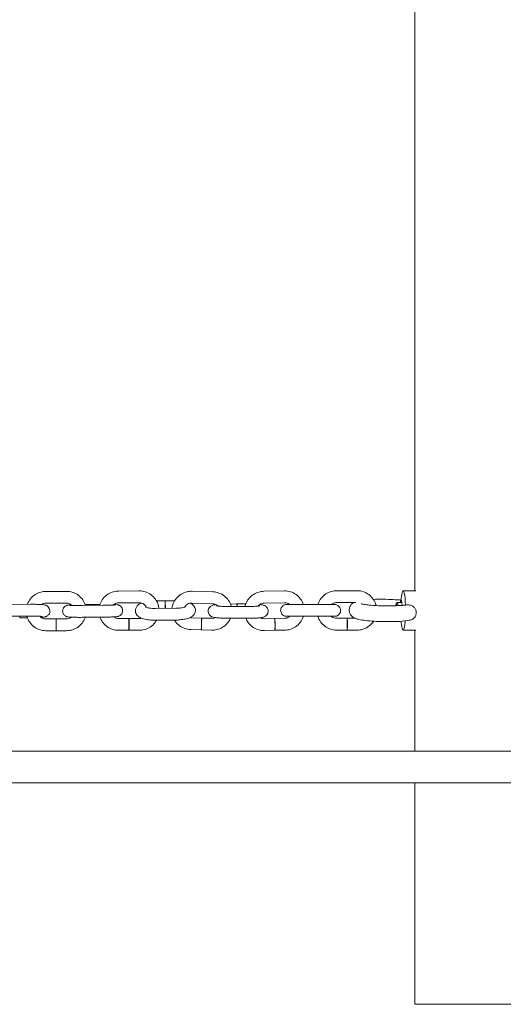
# Model space of a CAD drawing. Units: millimetres. Extents: x 193 to 484, y 89 to 293.
# Drawn here: x 382 to 387, y 185 to 195 of the extents above; entities that cross this region are included whole.
import ezdxf

# ---------------------------------------------------------------- set-up
doc = ezdxf.new("R2010")
doc.units = ezdxf.units.MM
doc.header["$MEASUREMENT"] = 0
doc.layers.add('DEFAULT', color=7, linetype='Continuous', lineweight=0)

msp = doc.modelspace()

# ---------------------------------------------------------------- linework, layer by layer
at = {"layer": 'DEFAULT', "color": 18, "lineweight": 20, "true_color": 0x000000}
for p, q in [((386.359, 189.002), (386.359, 200.999)), ((382.48, 188.995), (382.697, 188.995)), ((383.245, 188.999), (383.462, 189)), ((384.017, 188.996), (384.234, 188.99)), ((384.771, 188.996), (384.987, 189)), ((385.535, 189.002), (385.752, 189.002)), ((386.207, 188.884), (386.22, 188.964)), ((386.368, 189.002), (386.235, 189.002)), ((382.098, 188.859), (382.315, 188.86)), ((382.48, 188.871), (382.697, 188.871)), ((382.973, 188.857), (382.893, 188.857)), ((383.049, 188.858), (382.974, 188.857)), ((383.245, 188.875), (383.462, 188.876)), ((383.733, 188.896), (383.642, 188.895)), ((383.833, 188.897), (383.734, 188.896)), ((384.014, 188.872), (384.231, 188.866)), ((384.485, 188.863), (384.42, 188.862)), ((384.581, 188.863), (384.486, 188.863)), ((384.773, 188.872), (384.989, 188.876)), ((385.535, 188.877), (385.739, 188.877)), ((386.162, 188.867), (386.172, 188.877)), ((386.214, 188.877), (386.173, 188.877)), ((382.86, 188.847), (383.077, 188.849)), ((383.63, 188.816), (383.847, 188.818)), ((384.407, 188.836), (384.623, 188.837)), ((385.167, 188.857), (385.383, 188.857)), ((386.259, 188.852), (386.259, 188.852)), ((382.099, 188.735), (382.316, 188.736)), ((382.286, 188.716), (382.206, 188.716)), ((382.588, 188.706), (382.48, 188.706)), ((382.697, 188.706), (382.589, 188.706)), ((382.861, 188.723), (383.078, 188.724)), ((383.354, 188.71), (383.246, 188.71)), ((383.463, 188.71), (383.355, 188.71)), ((383.631, 188.692), (383.848, 188.694)), ((384.116, 188.714), (384.008, 188.717)), ((384.225, 188.712), (384.117, 188.714)), ((384.408, 188.712), (384.624, 188.713)), ((384.881, 188.71), (384.774, 188.708)), ((384.99, 188.712), (384.882, 188.71)), ((385.166, 188.733), (385.383, 188.733)), ((385.249, 188.733), (385.186, 188.733)), ((385.249, 188.733), (385.25, 188.733)), ((385.25, 188.733), (385.25, 188.733)), ((385.339, 188.733), (385.25, 188.733)), ((385.643, 188.712), (385.535, 188.712)), ((385.731, 188.712), (385.644, 188.712)), ((386.211, 188.681), (386.22, 188.625)), ((382.588, 188.582), (382.48, 188.582)), ((382.698, 188.582), (382.589, 188.582)), ((383.354, 188.586), (383.246, 188.586)), ((383.463, 188.586), (383.355, 188.586)), ((384.112, 188.59), (384.004, 188.593)), ((384.221, 188.587), (384.113, 188.59)), ((384.883, 188.586), (384.776, 188.584)), ((384.992, 188.588), (384.884, 188.586)), ((385.643, 188.588), (385.535, 188.588)), ((385.752, 188.588), (385.644, 188.588)), ((386.368, 188.588), (386.235, 188.588)), ((386.359, 187.316), (386.359, 188.588)), ((423.379, 187.316), (351.89, 187.316)), ((423.379, 186.985), (351.89, 186.985)), ((386.359, 184.658), (386.359, 186.985)), ((386.359, 184.658), (388.841, 184.658))]:
    msp.add_line(p, q, dxfattribs=at)
msp.add_ellipse((382.589, 188.644), major_axis=(0, 0.0621), ratio=0.007161, dxfattribs=at)
for points, knots in [([(382.286, 188.86), (382.293, 188.88), (382.304, 188.899), (382.318, 188.917), (382.331, 188.934), (382.348, 188.949), (382.366, 188.961), (382.385, 188.973), (382.405, 188.982), (382.426, 188.988), (382.444, 188.993), (382.462, 188.995), (382.48, 188.995)], [0, 0, 0, 0, 1, 1, 1, 2, 2, 2, 3, 3, 3, 4, 4, 4, 4]), ([(382.697, 188.995), (382.719, 188.995), (382.741, 188.992), (382.762, 188.985), (382.783, 188.978), (382.803, 188.968), (382.821, 188.955), (382.838, 188.941), (382.854, 188.925), (382.867, 188.907), (382.879, 188.889), (382.889, 188.869), (382.895, 188.848), (382.896, 188.848), (382.896, 188.847), (382.896, 188.847)], [0, 0, 0, 0, 1, 1, 1, 2, 2, 2, 3, 3, 3, 4, 4, 4, 5, 5, 5, 5]), ([(383.046, 188.848), (383.048, 188.853), (383.049, 188.858), (383.051, 188.863), (383.058, 188.883), (383.069, 188.903), (383.083, 188.92), (383.096, 188.938), (383.113, 188.953), (383.131, 188.965), (383.15, 188.977), (383.17, 188.986), (383.191, 188.992), (383.209, 188.997), (383.227, 188.999), (383.245, 188.999)], [0, 0, 0, 0, 1, 1, 1, 2, 2, 2, 3, 3, 3, 4, 4, 4, 5, 5, 5, 5]), ([(383.462, 189), (383.484, 189), (383.506, 188.996), (383.527, 188.989), (383.548, 188.982), (383.568, 188.972), (383.586, 188.959), (383.603, 188.946), (383.619, 188.93), (383.632, 188.912), (383.644, 188.894), (383.654, 188.874), (383.661, 188.853), (383.664, 188.841), (383.667, 188.829), (383.668, 188.817)], [0, 0, 0, 0, 1, 1, 1, 2, 2, 2, 3, 3, 3, 4, 4, 4, 5, 5, 5, 5]), ([(383.805, 188.818), (383.807, 188.835), (383.812, 188.852), (383.819, 188.869), (383.827, 188.888), (383.838, 188.907), (383.852, 188.923), (383.866, 188.94), (383.883, 188.954), (383.902, 188.965), (383.921, 188.977), (383.941, 188.985), (383.963, 188.99), (383.98, 188.994), (383.999, 188.996), (384.017, 188.996)], [0, 0, 0, 0, 1, 1, 1, 2, 2, 2, 3, 3, 3, 4, 4, 4, 5, 5, 5, 5]), ([(384.234, 188.99), (384.256, 188.99), (384.278, 188.985), (384.299, 188.978), (384.32, 188.971), (384.339, 188.96), (384.357, 188.946), (384.374, 188.933), (384.389, 188.917), (384.401, 188.899), (384.413, 188.881), (384.422, 188.861), (384.428, 188.84), (384.428, 188.839), (384.428, 188.837), (384.429, 188.836)], [0, 0, 0, 0, 1, 1, 1, 2, 2, 2, 3, 3, 3, 4, 4, 4, 5, 5, 5, 5]), ([(384.573, 188.837), (384.575, 188.843), (384.576, 188.85), (384.579, 188.856), (384.586, 188.877), (384.597, 188.897), (384.61, 188.915), (384.623, 188.932), (384.64, 188.948), (384.658, 188.96), (384.676, 188.972), (384.696, 188.982), (384.718, 188.988), (384.735, 188.993), (384.753, 188.996), (384.771, 188.996)], [0, 0, 0, 0, 1, 1, 1, 2, 2, 2, 3, 3, 3, 4, 4, 4, 5, 5, 5, 5]), ([(384.987, 189), (385.009, 189), (385.031, 188.997), (385.052, 188.991), (385.073, 188.984), (385.093, 188.974), (385.111, 188.961), (385.128, 188.949), (385.144, 188.933), (385.157, 188.915), (385.17, 188.898), (385.179, 188.878), (385.186, 188.857)], [0, 0, 0, 0, 1, 1, 1, 2, 2, 2, 3, 3, 3, 4, 4, 4, 4]), ([(385.339, 188.857), (385.34, 188.86), (385.341, 188.863), (385.342, 188.865), (385.349, 188.886), (385.36, 188.906), (385.374, 188.923), (385.387, 188.94), (385.404, 188.955), (385.422, 188.968), (385.441, 188.98), (385.461, 188.989), (385.482, 188.994), (385.499, 188.999), (385.517, 189.002), (385.535, 189.002)], [0, 0, 0, 0, 1, 1, 1, 2, 2, 2, 3, 3, 3, 4, 4, 4, 5, 5, 5, 5]), ([(385.752, 189.002), (385.774, 189.002), (385.796, 188.998), (385.817, 188.991), (385.838, 188.984), (385.857, 188.974), (385.875, 188.961), (385.893, 188.947), (385.908, 188.931), (385.921, 188.913), (385.933, 188.895), (385.943, 188.875), (385.949, 188.854), (385.95, 188.851), (385.951, 188.849), (385.952, 188.846)], [0, 0, 0, 0, 1, 1, 1, 2, 2, 2, 3, 3, 3, 4, 4, 4, 5, 5, 5, 5]), ([(386.259, 188.852), (386.255, 188.962), (386.241, 189.025), (386.228, 188.993), (386.225, 188.987), (386.223, 188.977), (386.22, 188.964)], [0, 0, 0, 0, 1, 1, 1, 2, 2, 2, 2]), ([(382.315, 188.86), (382.332, 188.86), (382.348, 188.86), (382.363, 188.86), (382.379, 188.859), (382.394, 188.859), (382.407, 188.858), (382.421, 188.857), (382.433, 188.857), (382.444, 188.856), (382.451, 188.855), (382.457, 188.854), (382.463, 188.853), (382.468, 188.852), (382.472, 188.851), (382.479, 188.849), (382.481, 188.848), (382.483, 188.847), (382.486, 188.846), (382.49, 188.844), (382.495, 188.841), (382.501, 188.835), (382.506, 188.831), (382.511, 188.825), (382.516, 188.815), (382.518, 188.809), (382.521, 188.802), (382.521, 188.794), (382.522, 188.787), (382.521, 188.78), (382.52, 188.774), (382.518, 188.767), (382.515, 188.761), (382.513, 188.757), (382.509, 188.751), (382.506, 188.747), (382.502, 188.744), (382.498, 188.74), (382.494, 188.737), (382.491, 188.735), (382.487, 188.733), (382.484, 188.731), (382.481, 188.73), (382.478, 188.729), (382.475, 188.728), (382.472, 188.727), (382.466, 188.725), (382.462, 188.725), (382.457, 188.724), (382.45, 188.723), (382.442, 188.722), (382.433, 188.721)], [0, 0, 0, 0, 1, 1, 1, 2, 2, 2, 3, 3, 3, 4, 4, 4, 5, 5, 5, 6, 6, 6, 7, 7, 7, 8, 8, 8, 9, 9, 9, 10, 10, 10, 11, 11, 11, 12, 12, 12, 13, 13, 13, 14, 14, 14, 15, 15, 15, 16, 16, 16, 17, 17, 17, 17]), ([(382.433, 188.857), (382.434, 188.857), (382.434, 188.857), (382.435, 188.857), (382.442, 188.862), (382.45, 188.866), (382.459, 188.868), (382.466, 188.87), (382.473, 188.871), (382.48, 188.871)], [0, 0, 0, 0, 1, 1, 1, 2, 2, 2, 3, 3, 3, 3]), ([(382.697, 188.871), (382.706, 188.871), (382.715, 188.87), (382.723, 188.867), (382.731, 188.864), (382.739, 188.86), (382.746, 188.855), (382.75, 188.853), (382.753, 188.85), (382.755, 188.847)], [0, 0, 0, 0, 1, 1, 1, 2, 2, 2, 3, 3, 3, 3]), ([(383.078, 188.724), (383.094, 188.725), (383.11, 188.725), (383.125, 188.725), (383.14, 188.725), (383.155, 188.726), (383.168, 188.726), (383.181, 188.727), (383.193, 188.727), (383.203, 188.728), (383.214, 188.728), (383.221, 188.729), (383.23, 188.73), (383.232, 188.73), (383.234, 188.731), (383.238, 188.732), (383.239, 188.732), (383.241, 188.732), (383.243, 188.733), (383.245, 188.734), (383.248, 188.735), (383.253, 188.738), (383.257, 188.74), (383.263, 188.742), (383.27, 188.751), (383.273, 188.753), (383.275, 188.756), (383.277, 188.76), (383.281, 188.765), (383.284, 188.773), (383.286, 188.782), (383.287, 188.788), (383.287, 188.795), (383.286, 188.802), (383.285, 188.809), (383.283, 188.815), (383.281, 188.82), (383.278, 188.826), (383.274, 188.83), (383.271, 188.834), (383.267, 188.839), (383.263, 188.842), (383.26, 188.844), (383.255, 188.847), (383.252, 188.849), (383.249, 188.85), (383.246, 188.851), (383.243, 188.852), (383.241, 188.853), (383.239, 188.854), (383.237, 188.854), (383.235, 188.854), (383.232, 188.855), (383.23, 188.855), (383.228, 188.855), (383.219, 188.857), (383.211, 188.857), (383.199, 188.857), (383.197, 188.857), (383.196, 188.857), (383.194, 188.858)], [0, 0, 0, 0, 1, 1, 1, 2, 2, 2, 3, 3, 3, 4, 4, 4, 5, 5, 5, 6, 6, 6, 7, 7, 7, 8, 8, 8, 9, 9, 9, 10, 10, 10, 11, 11, 11, 12, 12, 12, 13, 13, 13, 14, 14, 14, 15, 15, 15, 16, 16, 16, 17, 17, 17, 18, 18, 18, 19, 19, 19, 20, 20, 20, 20]), ([(383.187, 188.851), (383.191, 188.855), (383.195, 188.858), (383.2, 188.861), (383.207, 188.866), (383.215, 188.87), (383.224, 188.872), (383.231, 188.874), (383.238, 188.875), (383.245, 188.875)], [0, 0, 0, 0, 1, 1, 1, 2, 2, 2, 3, 3, 3, 3]), ([(383.484, 188.873), (383.477, 188.87), (383.469, 188.866), (383.462, 188.861), (383.455, 188.857), (383.448, 188.852), (383.441, 188.844), (383.438, 188.84), (383.434, 188.836), (383.431, 188.83), (383.427, 188.822), (383.423, 188.812), (383.422, 188.801), (383.421, 188.792), (383.421, 188.783), (383.423, 188.775), (383.426, 188.767), (383.429, 188.759), (383.433, 188.753), (383.438, 188.745), (383.444, 188.739), (383.449, 188.734), (383.458, 188.727), (383.467, 188.722), (383.476, 188.718), (383.495, 188.709), (383.515, 188.703), (383.537, 188.699), (383.556, 188.696), (383.576, 188.694), (383.597, 188.693), (383.608, 188.692), (383.62, 188.692), (383.631, 188.692)], [0, 0, 0, 0, 1, 1, 1, 2, 2, 2, 3, 3, 3, 4, 4, 4, 5, 5, 5, 6, 6, 6, 7, 7, 7, 8, 8, 8, 9, 9, 9, 10, 10, 10, 11, 11, 11, 11]), ([(383.462, 188.876), (383.471, 188.876), (383.48, 188.874), (383.488, 188.871), (383.497, 188.869), (383.505, 188.865), (383.512, 188.859), (383.519, 188.854), (383.525, 188.848), (383.53, 188.841), (383.533, 188.836), (383.536, 188.831), (383.538, 188.826)], [0, 0, 0, 0, 1, 1, 1, 2, 2, 2, 3, 3, 3, 4, 4, 4, 4]), ([(383.735, 188.817), (383.734, 188.85), (383.734, 188.885), (383.733, 188.894), (383.733, 188.896), (383.733, 188.896), (383.733, 188.896)], [0, 0, 0, 0, 1, 1, 1, 2, 2, 2, 2]), ([(383.736, 188.817), (383.736, 188.85), (383.735, 188.885), (383.734, 188.894), (383.734, 188.899), (383.734, 188.896), (383.734, 188.886)], [0, 0, 0, 0, 1, 1, 1, 2, 2, 2, 2]), ([(383.848, 188.694), (383.867, 188.694), (383.886, 188.695), (383.904, 188.698), (383.923, 188.7), (383.941, 188.703), (383.958, 188.707), (383.977, 188.712), (383.994, 188.717), (384.011, 188.728), (384.018, 188.732), (384.025, 188.738), (384.032, 188.745), (384.035, 188.749), (384.039, 188.754), (384.042, 188.759), (384.047, 188.767), (384.05, 188.777), (384.052, 188.788), (384.053, 188.797), (384.052, 188.806), (384.05, 188.814), (384.048, 188.823), (384.044, 188.831), (384.04, 188.837), (384.035, 188.845), (384.029, 188.851), (384.024, 188.855), (384.016, 188.862), (384.008, 188.867), (384, 188.871)], [0, 0, 0, 0, 1, 1, 1, 2, 2, 2, 3, 3, 3, 4, 4, 4, 5, 5, 5, 6, 6, 6, 7, 7, 7, 8, 8, 8, 9, 9, 9, 10, 10, 10, 10]), ([(383.938, 188.83), (383.941, 188.835), (383.944, 188.84), (383.948, 188.845), (383.954, 188.851), (383.961, 188.856), (383.969, 188.861), (383.976, 188.865), (383.984, 188.868), (383.993, 188.87), (384, 188.871), (384.007, 188.872), (384.014, 188.872)], [0, 0, 0, 0, 1, 1, 1, 2, 2, 2, 3, 3, 3, 4, 4, 4, 4]), ([(384.231, 188.866), (384.239, 188.866), (384.248, 188.864), (384.255, 188.862), (384.264, 188.859), (384.271, 188.855), (384.278, 188.851), (384.282, 188.848), (384.286, 188.844), (384.289, 188.841)], [0, 0, 0, 0, 1, 1, 1, 2, 2, 2, 3, 3, 3, 3]), ([(384.624, 188.713), (384.64, 188.713), (384.657, 188.713), (384.672, 188.714), (384.687, 188.714), (384.702, 188.715), (384.715, 188.716), (384.729, 188.718), (384.741, 188.719), (384.752, 188.721), (384.757, 188.722), (384.762, 188.723), (384.767, 188.725), (384.771, 188.726), (384.775, 188.727), (384.781, 188.731), (384.786, 188.733), (384.791, 188.736), (384.798, 188.744), (384.803, 188.748), (384.808, 188.755), (384.811, 188.764), (384.814, 188.771), (384.815, 188.778), (384.816, 188.786), (384.816, 188.793), (384.815, 188.8), (384.813, 188.806), (384.811, 188.813), (384.808, 188.818), (384.805, 188.822), (384.801, 188.828), (384.797, 188.832), (384.794, 188.835), (384.79, 188.839), (384.786, 188.841), (384.783, 188.843), (384.778, 188.846), (384.775, 188.847), (384.772, 188.848), (384.766, 188.85), (384.762, 188.852), (384.758, 188.853), (384.748, 188.855), (384.739, 188.856), (384.728, 188.857)], [0, 0, 0, 0, 1, 1, 1, 2, 2, 2, 3, 3, 3, 4, 4, 4, 5, 5, 5, 6, 6, 6, 7, 7, 7, 8, 8, 8, 9, 9, 9, 10, 10, 10, 11, 11, 11, 12, 12, 12, 13, 13, 13, 14, 14, 14, 15, 15, 15, 15]), ([(384.71, 188.841), (384.715, 188.847), (384.721, 188.853), (384.729, 188.858), (384.736, 188.863), (384.744, 188.866), (384.752, 188.869), (384.759, 188.871), (384.766, 188.872), (384.773, 188.872)], [0, 0, 0, 0, 1, 1, 1, 2, 2, 2, 3, 3, 3, 3]), ([(385.044, 188.733), (385.038, 188.733), (385.033, 188.733), (385.028, 188.733), (385.021, 188.733), (385.015, 188.733), (385.012, 188.733), (385.011, 188.733), (385.01, 188.733), (385.009, 188.733), (385.009, 188.733), (385.009, 188.733), (385.009, 188.733), (385.009, 188.733), (385.009, 188.733), (385.009, 188.733), (385.009, 188.733), (385.008, 188.733), (385.008, 188.733), (385.008, 188.733), (385.008, 188.733), (385.008, 188.733), (385.008, 188.733), (385.007, 188.733), (385.007, 188.733), (385.006, 188.733), (385.005, 188.733), (385.004, 188.733), (385.003, 188.734), (385.001, 188.734), (384.999, 188.734), (384.994, 188.735), (384.989, 188.736), (384.985, 188.738), (384.978, 188.741), (384.973, 188.745), (384.968, 188.749), (384.963, 188.754), (384.959, 188.759), (384.955, 188.765), (384.952, 188.77), (384.95, 188.777), (384.949, 188.783), (384.947, 188.79), (384.947, 188.796), (384.948, 188.803), (384.949, 188.809), (384.95, 188.816), (384.953, 188.822), (384.956, 188.828), (384.96, 188.833), (384.965, 188.838), (384.969, 188.843), (384.974, 188.847), (384.98, 188.85), (384.986, 188.853), (384.993, 188.855), (384.999, 188.856), (385.001, 188.857), (385.002, 188.857), (385.004, 188.857), (385.005, 188.857), (385.006, 188.857), (385.007, 188.857), (385.008, 188.857), (385.008, 188.857), (385.008, 188.857), (385.008, 188.857), (385.009, 188.857), (385.009, 188.857), (385.009, 188.857), (385.009, 188.857), (385.009, 188.857), (385.009, 188.857), (385.009, 188.857), (385.009, 188.857), (385.009, 188.857), (385.01, 188.857), (385.01, 188.857), (385.01, 188.857), (385.011, 188.857), (385.012, 188.857), (385.016, 188.857), (385.022, 188.857), (385.031, 188.857), (385.039, 188.857), (385.049, 188.857), (385.061, 188.857), (385.073, 188.857), (385.087, 188.857), (385.101, 188.857), (385.115, 188.857), (385.131, 188.857), (385.146, 188.857), (385.153, 188.857), (385.16, 188.857), (385.167, 188.857)], [0, 0, 0, 0, 1, 1, 1, 2, 2, 2, 3, 3, 3, 4, 4, 4, 5, 5, 5, 6, 6, 6, 7, 7, 7, 8, 8, 8, 9, 9, 9, 10, 10, 10, 11, 11, 11, 12, 12, 12, 13, 13, 13, 14, 14, 14, 15, 15, 15, 16, 16, 16, 17, 17, 17, 18, 18, 18, 19, 19, 19, 20, 20, 20, 21, 21, 21, 22, 22, 22, 23, 23, 23, 24, 24, 24, 25, 25, 25, 26, 26, 26, 27, 27, 27, 28, 28, 28, 29, 29, 29, 30, 30, 30, 31, 31, 31, 32, 32, 32, 32]), ([(384.989, 188.876), (384.998, 188.876), (385.007, 188.875), (385.015, 188.872), (385.023, 188.87), (385.031, 188.866), (385.038, 188.86), (385.04, 188.859), (385.041, 188.858), (385.042, 188.857)], [0, 0, 0, 0, 1, 1, 1, 2, 2, 2, 3, 3, 3, 3]), ([(385.481, 188.857), (385.484, 188.859), (385.487, 188.862), (385.49, 188.864), (385.498, 188.869), (385.506, 188.872), (385.514, 188.875), (385.521, 188.876), (385.528, 188.877), (385.535, 188.877)], [0, 0, 0, 0, 1, 1, 1, 2, 2, 2, 3, 3, 3, 3]), ([(386.302, 188.692), (386.273, 188.686), (386.237, 188.683), (386.196, 188.68), (386.166, 188.679), (386.134, 188.677), (386.1, 188.677), (386.068, 188.677), (386.034, 188.677), (386.001, 188.678), (385.968, 188.679), (385.936, 188.681), (385.906, 188.683), (385.875, 188.685), (385.847, 188.688), (385.822, 188.691), (385.795, 188.695), (385.772, 188.699), (385.751, 188.705), (385.741, 188.708), (385.731, 188.711), (385.719, 188.717), (385.714, 188.72), (385.708, 188.724), (385.7, 188.73), (385.693, 188.736), (385.685, 188.744), (385.677, 188.758), (385.673, 188.767), (385.669, 188.778), (385.668, 188.79), (385.667, 188.8), (385.668, 188.81), (385.67, 188.82), (385.672, 188.829), (385.676, 188.838), (385.68, 188.845), (385.685, 188.853), (385.691, 188.859), (385.696, 188.864), (385.702, 188.87), (385.708, 188.874), (385.714, 188.877), (385.714, 188.877), (385.714, 188.877), (385.715, 188.877)], [0, 0, 0, 0, 1, 1, 1, 2, 2, 2, 3, 3, 3, 4, 4, 4, 5, 5, 5, 6, 6, 6, 7, 7, 7, 8, 8, 8, 9, 9, 9, 10, 10, 10, 11, 11, 11, 12, 12, 12, 13, 13, 13, 14, 14, 14, 15, 15, 15, 15]), ([(386.259, 188.852), (386.246, 188.85), (386.23, 188.849), (386.212, 188.847), (386.192, 188.846), (386.168, 188.844), (386.143, 188.844), (386.117, 188.843), (386.089, 188.842), (386.061, 188.842), (386.032, 188.843), (386.003, 188.843), (385.975, 188.845), (385.947, 188.846), (385.92, 188.848), (385.896, 188.85), (385.873, 188.852), (385.852, 188.854), (385.835, 188.857), (385.82, 188.859), (385.808, 188.861), (385.8, 188.863), (385.798, 188.864), (385.796, 188.865), (385.795, 188.865), (385.794, 188.865), (385.794, 188.865), (385.794, 188.865)], [0, 0, 0, 0, 1, 1, 1, 2, 2, 2, 3, 3, 3, 4, 4, 4, 5, 5, 5, 6, 6, 6, 7, 7, 7, 8, 8, 8, 9, 9, 9, 9]), ([(385.923, 188.911), (385.949, 188.912), (385.977, 188.912), (386.005, 188.912), (386.038, 188.912), (386.071, 188.912), (386.104, 188.91), (386.136, 188.909), (386.168, 188.907), (386.196, 188.905), (386.201, 188.904), (386.205, 188.904), (386.21, 188.903)], [0, 0, 0, 0, 1, 1, 1, 2, 2, 2, 3, 3, 3, 4, 4, 4, 4]), ([(386.169, 188.845), (386.166, 188.874), (386.16, 188.875), (386.157, 188.847), (386.157, 188.846), (386.157, 188.845), (386.156, 188.844)], [0, 0, 0, 0, 1, 1, 1, 2, 2, 2, 2]), ([(386.226, 188.848), (386.222, 188.901), (386.214, 188.919), (386.208, 188.89), (386.207, 188.886), (386.206, 188.882), (386.205, 188.877)], [0, 0, 0, 0, 1, 1, 1, 2, 2, 2, 2]), ([(382.748, 188.854), (382.745, 188.854), (382.743, 188.853), (382.74, 188.853), (382.729, 188.853), (382.722, 188.852), (382.713, 188.851), (382.711, 188.851), (382.708, 188.85), (382.705, 188.849), (382.704, 188.849), (382.702, 188.849), (382.7, 188.848), (382.698, 188.847), (382.695, 188.846), (382.689, 188.843), (382.685, 188.841), (382.68, 188.839), (382.672, 188.83), (382.67, 188.828), (382.668, 188.825), (382.665, 188.821), (382.662, 188.816), (382.658, 188.808), (382.657, 188.799), (382.656, 188.793), (382.656, 188.786), (382.657, 188.779), (382.658, 188.772), (382.66, 188.766), (382.662, 188.761), (382.665, 188.755), (382.668, 188.751), (382.671, 188.747), (382.676, 188.742), (382.679, 188.739), (382.683, 188.737), (382.687, 188.734), (382.691, 188.732), (382.694, 188.731), (382.697, 188.73), (382.699, 188.729), (382.701, 188.728), (382.704, 188.727), (382.706, 188.727), (382.707, 188.727), (382.71, 188.726), (382.712, 188.726), (382.714, 188.726), (382.723, 188.724), (382.732, 188.724), (382.744, 188.724), (382.755, 188.723), (382.768, 188.723), (382.783, 188.723), (382.797, 188.723), (382.812, 188.722), (382.828, 188.722), (382.838, 188.722), (382.85, 188.722), (382.861, 188.723)], [0, 0, 0, 0, 1, 1, 1, 2, 2, 2, 3, 3, 3, 4, 4, 4, 5, 5, 5, 6, 6, 6, 7, 7, 7, 8, 8, 8, 9, 9, 9, 10, 10, 10, 11, 11, 11, 12, 12, 12, 13, 13, 13, 14, 14, 14, 15, 15, 15, 16, 16, 16, 17, 17, 17, 18, 18, 18, 19, 19, 19, 20, 20, 20, 20]), ([(382.73, 188.849), (382.73, 188.849), (382.731, 188.849), (382.731, 188.849), (382.733, 188.848), (382.736, 188.848), (382.739, 188.848), (382.744, 188.848), (382.751, 188.848), (382.759, 188.847), (382.769, 188.847), (382.78, 188.847), (382.792, 188.847), (382.805, 188.847), (382.819, 188.847), (382.834, 188.847), (382.842, 188.847), (382.851, 188.847), (382.86, 188.847)], [0, 0, 0, 0, 1, 1, 1, 2, 2, 2, 3, 3, 3, 4, 4, 4, 5, 5, 5, 6, 6, 6, 6]), ([(383.077, 188.849), (383.092, 188.849), (383.107, 188.849), (383.121, 188.849), (383.136, 188.849), (383.149, 188.85), (383.161, 188.85), (383.173, 188.851), (383.184, 188.851), (383.192, 188.851), (383.2, 188.852), (383.206, 188.852), (383.209, 188.853), (383.21, 188.853), (383.211, 188.853), (383.211, 188.853), (383.211, 188.853), (383.211, 188.853), (383.211, 188.853)], [0, 0, 0, 0, 1, 1, 1, 2, 2, 2, 3, 3, 3, 4, 4, 4, 5, 5, 5, 6, 6, 6, 6]), ([(383.528, 188.83), (383.528, 188.83), (383.528, 188.83), (383.529, 188.83), (383.53, 188.829), (383.532, 188.829), (383.534, 188.828), (383.537, 188.827), (383.542, 188.825), (383.547, 188.824), (383.553, 188.823), (383.561, 188.821), (383.569, 188.82), (383.579, 188.819), (383.589, 188.818), (383.6, 188.817), (383.61, 188.817), (383.62, 188.816), (383.63, 188.816)], [0, 0, 0, 0, 1, 1, 1, 2, 2, 2, 3, 3, 3, 4, 4, 4, 5, 5, 5, 6, 6, 6, 6]), ([(383.847, 188.818), (383.859, 188.818), (383.871, 188.819), (383.883, 188.82), (383.894, 188.821), (383.904, 188.822), (383.913, 188.824), (383.922, 188.826), (383.929, 188.827), (383.934, 188.829), (383.939, 188.83), (383.942, 188.832), (383.944, 188.833), (383.944, 188.833), (383.945, 188.833), (383.945, 188.833)], [0, 0, 0, 0, 1, 1, 1, 2, 2, 2, 3, 3, 3, 4, 4, 4, 5, 5, 5, 5]), ([(384.268, 188.857), (384.261, 188.856), (384.255, 188.855), (384.249, 188.854), (384.244, 188.853), (384.24, 188.852), (384.234, 188.85), (384.23, 188.849), (384.226, 188.848), (384.22, 188.844), (384.216, 188.842), (384.21, 188.839), (384.203, 188.831), (384.199, 188.827), (384.194, 188.82), (384.19, 188.811), (384.188, 188.804), (384.186, 188.797), (384.186, 188.789), (384.186, 188.782), (384.187, 188.775), (384.189, 188.769), (384.191, 188.762), (384.194, 188.757), (384.196, 188.753), (384.2, 188.747), (384.204, 188.743), (384.207, 188.74), (384.212, 188.736), (384.215, 188.734), (384.219, 188.732), (384.223, 188.729), (384.226, 188.728), (384.229, 188.727), (384.235, 188.725), (384.239, 188.723), (384.244, 188.722), (384.253, 188.72), (384.263, 188.719), (384.274, 188.718), (384.288, 188.716), (384.305, 188.715), (384.323, 188.714), (384.338, 188.713), (384.355, 188.712), (384.372, 188.712), (384.384, 188.712), (384.396, 188.712), (384.408, 188.712)], [0, 0, 0, 0, 1, 1, 1, 2, 2, 2, 3, 3, 3, 4, 4, 4, 5, 5, 5, 6, 6, 6, 7, 7, 7, 8, 8, 8, 9, 9, 9, 10, 10, 10, 11, 11, 11, 12, 12, 12, 13, 13, 13, 14, 14, 14, 15, 15, 15, 16, 16, 16, 16]), ([(384.272, 188.843), (384.272, 188.843), (384.272, 188.843), (384.274, 188.843), (384.275, 188.843), (384.279, 188.842), (384.282, 188.842), (384.288, 188.841), (384.294, 188.84), (384.302, 188.84), (384.312, 188.839), (384.322, 188.838), (384.334, 188.838), (384.347, 188.837), (384.36, 188.837), (384.374, 188.836), (384.385, 188.836), (384.396, 188.836), (384.407, 188.836)], [0, 0, 0, 0, 1, 1, 1, 2, 2, 2, 3, 3, 3, 4, 4, 4, 5, 5, 5, 6, 6, 6, 6]), ([(384.623, 188.837), (384.637, 188.837), (384.651, 188.837), (384.664, 188.838), (384.677, 188.838), (384.689, 188.839), (384.699, 188.84), (384.708, 188.84), (384.716, 188.841), (384.722, 188.842), (384.724, 188.842), (384.726, 188.842), (384.728, 188.843), (384.729, 188.843), (384.73, 188.843), (384.73, 188.843), (384.73, 188.843), (384.73, 188.843), (384.73, 188.843)], [0, 0, 0, 0, 1, 1, 1, 2, 2, 2, 3, 3, 3, 4, 4, 4, 5, 5, 5, 6, 6, 6, 6]), ([(385.383, 188.857), (385.399, 188.857), (385.414, 188.857), (385.429, 188.857), (385.443, 188.857), (385.456, 188.857), (385.467, 188.857), (385.479, 188.857), (385.489, 188.857), (385.496, 188.857), (385.504, 188.857), (385.51, 188.857), (385.513, 188.857), (385.514, 188.857), (385.515, 188.857), (385.516, 188.857), (385.516, 188.857), (385.516, 188.857), (385.516, 188.857), (385.516, 188.857), (385.516, 188.857), (385.516, 188.857), (385.516, 188.857), (385.516, 188.857), (385.516, 188.857), (385.517, 188.857), (385.517, 188.857), (385.517, 188.857), (385.517, 188.857), (385.518, 188.857), (385.518, 188.857), (385.519, 188.857), (385.52, 188.856), (385.52, 188.856), (385.522, 188.856), (385.524, 188.856), (385.525, 188.856), (385.53, 188.855), (385.536, 188.854), (385.54, 188.851), (385.546, 188.849), (385.552, 188.845), (385.557, 188.841), (385.562, 188.836), (385.566, 188.831), (385.569, 188.825), (385.573, 188.82), (385.575, 188.813), (385.576, 188.807), (385.578, 188.8), (385.578, 188.794), (385.577, 188.787), (385.576, 188.78), (385.574, 188.774), (385.571, 188.768), (385.569, 188.762), (385.565, 188.756), (385.56, 188.752), (385.556, 188.747), (385.55, 188.743), (385.544, 188.74), (385.539, 188.737), (385.532, 188.734), (385.526, 188.733), (385.524, 188.733), (385.523, 188.733), (385.521, 188.733), (385.52, 188.733), (385.518, 188.733), (385.517, 188.733), (385.517, 188.733), (385.517, 188.733), (385.516, 188.733), (385.516, 188.733), (385.516, 188.733), (385.516, 188.733), (385.516, 188.733), (385.516, 188.733), (385.516, 188.733), (385.516, 188.733), (385.516, 188.733), (385.515, 188.733), (385.515, 188.733), (385.515, 188.733), (385.515, 188.733), (385.514, 188.733), (385.514, 188.733), (385.512, 188.733), (385.509, 188.733), (385.502, 188.733), (385.494, 188.733), (385.49, 188.733), (385.486, 188.733), (385.481, 188.733)], [0, 0, 0, 0, 1, 1, 1, 2, 2, 2, 3, 3, 3, 4, 4, 4, 5, 5, 5, 6, 6, 6, 7, 7, 7, 8, 8, 8, 9, 9, 9, 10, 10, 10, 11, 11, 11, 12, 12, 12, 13, 13, 13, 14, 14, 14, 15, 15, 15, 16, 16, 16, 17, 17, 17, 18, 18, 18, 19, 19, 19, 20, 20, 20, 21, 21, 21, 22, 22, 22, 23, 23, 23, 24, 24, 24, 25, 25, 25, 26, 26, 26, 27, 27, 27, 28, 28, 28, 29, 29, 29, 30, 30, 30, 31, 31, 31, 31]), ([(386.259, 188.852), (386.273, 188.854), (386.289, 188.855), (386.303, 188.852), (386.316, 188.849), (386.326, 188.845), (386.335, 188.84), (386.344, 188.834), (386.351, 188.827), (386.357, 188.818), (386.363, 188.809), (386.367, 188.8), (386.37, 188.789), (386.372, 188.779), (386.372, 188.769), (386.371, 188.758), (386.369, 188.748), (386.366, 188.738), (386.36, 188.729), (386.355, 188.721), (386.349, 188.714), (386.341, 188.708), (386.333, 188.702), (386.324, 188.698), (386.315, 188.695), (386.311, 188.694), (386.306, 188.692), (386.302, 188.692)], [0, 0, 0, 0, 1, 1, 1, 2, 2, 2, 3, 3, 3, 4, 4, 4, 5, 5, 5, 6, 6, 6, 7, 7, 7, 8, 8, 8, 9, 9, 9, 9]), ([(382.205, 188.735), (382.206, 188.71), (382.206, 188.709), (382.206, 188.733), (382.206, 188.734), (382.206, 188.734), (382.206, 188.735)], [0, 0, 0, 0, 1, 1, 1, 2, 2, 2, 2]), ([(382.48, 188.582), (382.458, 188.582), (382.436, 188.586), (382.415, 188.593), (382.394, 188.599), (382.374, 188.61), (382.357, 188.623), (382.339, 188.636), (382.323, 188.652), (382.311, 188.67), (382.298, 188.688), (382.288, 188.708), (382.282, 188.729), (382.281, 188.731), (382.281, 188.733), (382.28, 188.736)], [0, 0, 0, 0, 1, 1, 1, 2, 2, 2, 3, 3, 3, 4, 4, 4, 5, 5, 5, 5]), ([(382.316, 188.736), (382.331, 188.736), (382.345, 188.736), (382.359, 188.735), (382.373, 188.735), (382.385, 188.735), (382.397, 188.734), (382.408, 188.734), (382.418, 188.733), (382.425, 188.733), (382.432, 188.732), (382.437, 188.732), (382.439, 188.731), (382.44, 188.731), (382.44, 188.731), (382.44, 188.731), (382.44, 188.731), (382.44, 188.731), (382.44, 188.731)], [0, 0, 0, 0, 1, 1, 1, 2, 2, 2, 3, 3, 3, 4, 4, 4, 5, 5, 5, 6, 6, 6, 6]), ([(382.48, 188.706), (382.471, 188.706), (382.463, 188.708), (382.454, 188.71), (382.446, 188.713), (382.438, 188.717), (382.431, 188.722), (382.427, 188.726), (382.423, 188.729), (382.419, 188.733)], [0, 0, 0, 0, 1, 1, 1, 2, 2, 2, 3, 3, 3, 3]), ([(382.588, 188.582), (382.589, 188.582), (382.589, 188.61), (382.589, 188.644), (382.589, 188.679), (382.589, 188.706), (382.588, 188.706)], [0, 0, 0, 0, 1, 1, 1, 2, 2, 2, 2]), ([(382.748, 188.723), (382.746, 188.722), (382.744, 188.721), (382.743, 188.72), (382.735, 188.715), (382.727, 188.711), (382.719, 188.709), (382.712, 188.707), (382.705, 188.706), (382.697, 188.706)], [0, 0, 0, 0, 1, 1, 1, 2, 2, 2, 3, 3, 3, 3]), ([(382.893, 188.723), (382.893, 188.721), (382.892, 188.72), (382.892, 188.718), (382.884, 188.698), (382.873, 188.678), (382.86, 188.661), (382.846, 188.644), (382.83, 188.628), (382.811, 188.616), (382.793, 188.604), (382.772, 188.595), (382.751, 188.589), (382.734, 188.585), (382.716, 188.582), (382.698, 188.582)], [0, 0, 0, 0, 1, 1, 1, 2, 2, 2, 3, 3, 3, 4, 4, 4, 5, 5, 5, 5]), ([(383.246, 188.586), (383.224, 188.585), (383.202, 188.589), (383.181, 188.596), (383.16, 188.603), (383.14, 188.613), (383.122, 188.626), (383.105, 188.639), (383.089, 188.655), (383.076, 188.673), (383.065, 188.689), (383.056, 188.706), (383.05, 188.724)], [0, 0, 0, 0, 1, 1, 1, 2, 2, 2, 3, 3, 3, 4, 4, 4, 4]), ([(383.246, 188.71), (383.237, 188.71), (383.228, 188.711), (383.22, 188.714), (383.211, 188.717), (383.203, 188.721), (383.196, 188.726), (383.196, 188.726), (383.195, 188.727), (383.194, 188.727)], [0, 0, 0, 0, 1, 1, 1, 2, 2, 2, 3, 3, 3, 3]), ([(383.354, 188.701), (383.354, 188.719), (383.353, 188.709), (383.353, 188.68), (383.353, 188.65), (383.353, 188.612), (383.353, 188.595), (383.354, 188.583), (383.354, 188.583), (383.355, 188.595)], [0, 0, 0, 0, 1, 1, 1, 2, 2, 2, 3, 3, 3, 3]), ([(383.355, 188.71), (383.354, 188.71), (383.354, 188.682), (383.354, 188.648), (383.354, 188.614), (383.355, 188.586), (383.355, 188.586)], [0, 0, 0, 0, 1, 1, 1, 2, 2, 2, 2]), ([(383.485, 188.713), (383.485, 188.713), (383.485, 188.713), (383.484, 188.713), (383.477, 188.711), (383.47, 188.71), (383.463, 188.71)], [0, 0, 0, 0, 1, 1, 1, 2, 2, 2, 2]), ([(383.643, 188.692), (383.638, 188.683), (383.632, 188.674), (383.625, 188.665), (383.611, 188.648), (383.595, 188.633), (383.577, 188.62), (383.558, 188.608), (383.538, 188.599), (383.517, 188.593), (383.499, 188.589), (383.481, 188.586), (383.463, 188.586)], [0, 0, 0, 0, 1, 1, 1, 2, 2, 2, 3, 3, 3, 4, 4, 4, 4]), ([(384.004, 188.593), (383.982, 188.594), (383.96, 188.598), (383.939, 188.605), (383.918, 188.613), (383.899, 188.623), (383.881, 188.637), (383.864, 188.65), (383.849, 188.666), (383.837, 188.684), (383.835, 188.688), (383.833, 188.691), (383.831, 188.694)], [0, 0, 0, 0, 1, 1, 1, 2, 2, 2, 3, 3, 3, 4, 4, 4, 4]), ([(384.112, 188.59), (384.113, 188.59), (384.115, 188.618), (384.116, 188.652), (384.116, 188.687), (384.116, 188.714), (384.116, 188.714)], [0, 0, 0, 0, 1, 1, 1, 2, 2, 2, 2]), ([(384.113, 188.594), (384.114, 188.582), (384.115, 188.599), (384.116, 188.631), (384.117, 188.664), (384.118, 188.699), (384.117, 188.711), (384.117, 188.716), (384.116, 188.716), (384.116, 188.711)], [0, 0, 0, 0, 1, 1, 1, 2, 2, 2, 3, 3, 3, 3]), ([(384.419, 188.712), (384.411, 188.693), (384.4, 188.675), (384.386, 188.66), (384.372, 188.643), (384.355, 188.629), (384.336, 188.618), (384.318, 188.606), (384.297, 188.598), (384.275, 188.593), (384.258, 188.589), (384.24, 188.587), (384.221, 188.587)], [0, 0, 0, 0, 1, 1, 1, 2, 2, 2, 3, 3, 3, 4, 4, 4, 4]), ([(384.263, 188.719), (384.257, 188.717), (384.251, 188.715), (384.245, 188.713), (384.239, 188.712), (384.232, 188.711), (384.225, 188.712)], [0, 0, 0, 0, 1, 1, 1, 2, 2, 2, 2]), ([(384.776, 188.584), (384.754, 188.583), (384.732, 188.586), (384.711, 188.593), (384.69, 188.599), (384.67, 188.609), (384.652, 188.622), (384.634, 188.635), (384.619, 188.651), (384.606, 188.668), (384.596, 188.682), (384.588, 188.697), (384.582, 188.713)], [0, 0, 0, 0, 1, 1, 1, 2, 2, 2, 3, 3, 3, 4, 4, 4, 4]), ([(384.774, 188.708), (384.765, 188.708), (384.756, 188.709), (384.748, 188.711), (384.742, 188.713), (384.737, 188.715), (384.732, 188.718)], [0, 0, 0, 0, 1, 1, 1, 2, 2, 2, 2]), ([(384.883, 188.586), (384.887, 188.586), (384.889, 188.613), (384.888, 188.648), (384.888, 188.682), (384.884, 188.71), (384.881, 188.71)], [0, 0, 0, 0, 1, 1, 1, 2, 2, 2, 2]), ([(384.884, 188.586), (384.887, 188.583), (384.89, 188.608), (384.889, 188.643), (384.889, 188.677), (384.886, 188.707), (384.883, 188.709), (384.882, 188.71), (384.882, 188.71), (384.882, 188.709)], [0, 0, 0, 0, 1, 1, 1, 2, 2, 2, 3, 3, 3, 3]), ([(385.044, 188.733), (385.041, 188.73), (385.038, 188.728), (385.034, 188.726), (385.027, 188.721), (385.019, 188.717), (385.011, 188.715), (385.004, 188.713), (384.997, 188.712), (384.99, 188.712)], [0, 0, 0, 0, 1, 1, 1, 2, 2, 2, 3, 3, 3, 3]), ([(385.186, 188.733), (385.185, 188.731), (385.185, 188.729), (385.184, 188.727), (385.177, 188.706), (385.166, 188.687), (385.153, 188.669), (385.139, 188.651), (385.123, 188.636), (385.105, 188.624), (385.087, 188.611), (385.066, 188.602), (385.045, 188.596), (385.028, 188.591), (385.01, 188.588), (384.992, 188.588)], [0, 0, 0, 0, 1, 1, 1, 2, 2, 2, 3, 3, 3, 4, 4, 4, 5, 5, 5, 5]), ([(385.166, 188.733), (385.151, 188.733), (385.135, 188.733), (385.12, 188.733), (385.105, 188.733), (385.09, 188.733), (385.077, 188.733), (385.064, 188.733), (385.052, 188.733), (385.043, 188.733), (385.033, 188.733), (385.025, 188.733), (385.019, 188.733), (385.014, 188.733), (385.01, 188.733), (385.01, 188.733), (385.01, 188.733), (385.01, 188.733), (385.01, 188.733)], [0, 0, 0, 0, 1, 1, 1, 2, 2, 2, 3, 3, 3, 4, 4, 4, 5, 5, 5, 6, 6, 6, 6]), ([(385.535, 188.588), (385.513, 188.588), (385.491, 188.591), (385.471, 188.598), (385.45, 188.605), (385.43, 188.616), (385.412, 188.629), (385.395, 188.642), (385.379, 188.658), (385.367, 188.676), (385.354, 188.693), (385.345, 188.713), (385.339, 188.733)], [0, 0, 0, 0, 1, 1, 1, 2, 2, 2, 3, 3, 3, 4, 4, 4, 4]), ([(385.515, 188.733), (385.515, 188.733), (385.515, 188.733), (385.515, 188.733), (385.515, 188.733), (385.514, 188.733), (385.513, 188.733), (385.511, 188.733), (385.506, 188.733), (385.499, 188.733), (385.492, 188.733), (385.483, 188.733), (385.472, 188.733), (385.461, 188.733), (385.448, 188.733), (385.434, 188.733), (385.421, 188.733), (385.406, 188.733), (385.39, 188.733), (385.388, 188.733), (385.385, 188.733), (385.383, 188.733)], [0, 0, 0, 0, 1, 1, 1, 2, 2, 2, 3, 3, 3, 4, 4, 4, 5, 5, 5, 6, 6, 6, 7, 7, 7, 7]), ([(385.535, 188.712), (385.527, 188.712), (385.518, 188.713), (385.509, 188.716), (385.501, 188.719), (385.493, 188.723), (385.486, 188.728), (385.484, 188.73), (385.483, 188.731), (385.481, 188.733)], [0, 0, 0, 0, 1, 1, 1, 2, 2, 2, 3, 3, 3, 3]), ([(385.643, 188.588), (385.646, 188.588), (385.648, 188.616), (385.648, 188.65), (385.648, 188.684), (385.646, 188.712), (385.643, 188.712)], [0, 0, 0, 0, 1, 1, 1, 2, 2, 2, 2]), ([(385.644, 188.588), (385.647, 188.585), (385.649, 188.61), (385.649, 188.644), (385.65, 188.678), (385.648, 188.708), (385.645, 188.712), (385.644, 188.712), (385.644, 188.712), (385.644, 188.712)], [0, 0, 0, 0, 1, 1, 1, 2, 2, 2, 3, 3, 3, 3]), ([(385.925, 188.682), (385.921, 188.676), (385.918, 188.671), (385.914, 188.666), (385.9, 188.649), (385.884, 188.634), (385.865, 188.622), (385.847, 188.61), (385.826, 188.601), (385.805, 188.595), (385.788, 188.59), (385.77, 188.588), (385.752, 188.588)], [0, 0, 0, 0, 1, 1, 1, 2, 2, 2, 3, 3, 3, 4, 4, 4, 4]), ([(386.22, 188.625), (386.232, 188.56), (386.247, 188.583), (386.255, 188.676), (386.255, 188.679), (386.256, 188.682), (386.256, 188.685)], [0, 0, 0, 0, 1, 1, 1, 2, 2, 2, 2])]:
    msp.add_open_spline(points, degree=3, knots=knots, dxfattribs=at)
for points in [[(382.973, 188.849), (382.973, 188.861), (382.972, 188.86), (382.972, 188.848)], [(382.974, 188.857), (382.973, 188.857), (382.973, 188.854), (382.973, 188.848)], [(384.49, 188.836), (384.489, 188.853), (384.487, 188.863), (384.485, 188.863)], [(384.492, 188.836), (384.49, 188.854), (384.488, 188.864), (384.486, 188.862)], [(386.181, 188.845), (386.179, 188.868), (386.175, 188.88), (386.172, 188.877)], [(382.205, 188.716), (382.205, 188.716), (382.205, 188.723), (382.205, 188.735)], [(384.008, 188.717), (384.003, 188.717), (383.998, 188.718), (383.993, 188.719)]]:
    msp.add_open_spline(points, degree=3, dxfattribs=at)

doc.saveas('drawing.dxf')
